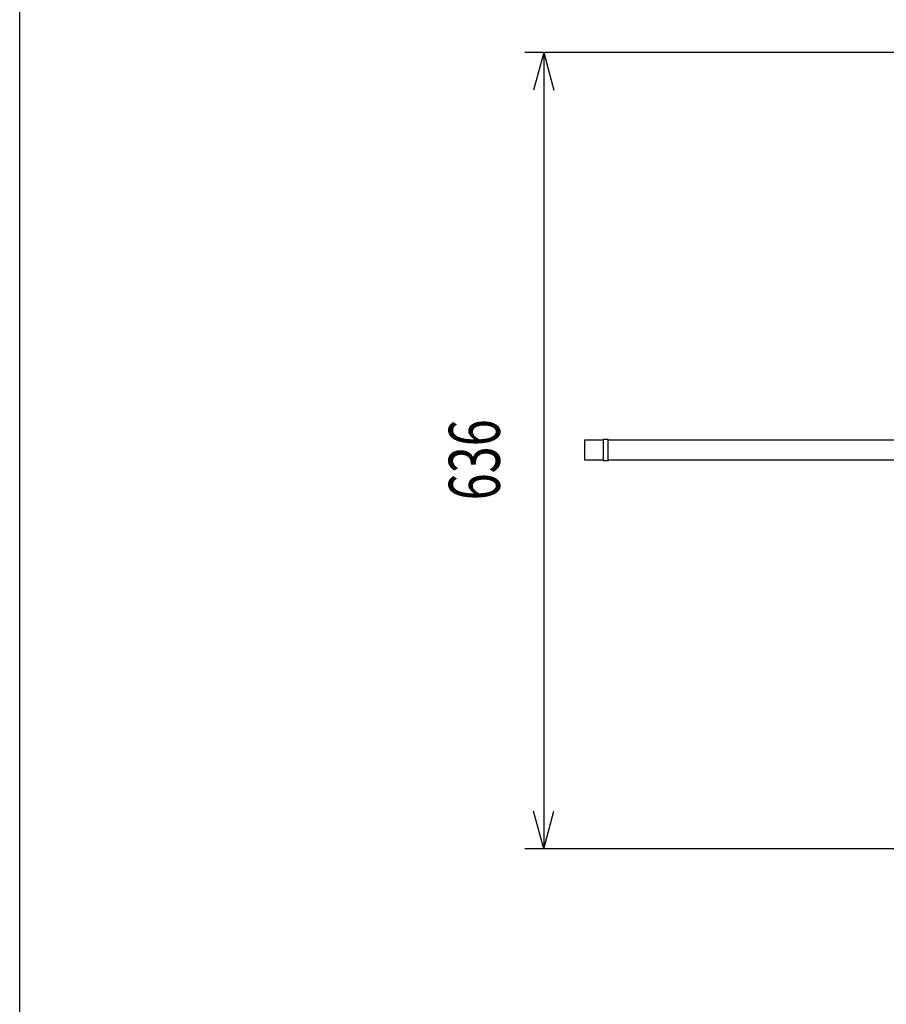
# Model space of a CAD drawing. Extents: x -1350 to 1350, y -2013 to 1999.
# Drawn here: x -1350 to -658, y -1227 to -441 of the extents above; entities that cross this region are included whole.
import ezdxf
from ezdxf.enums import TextEntityAlignment as Align

# ---------------------------------------------------------------- set-up
doc = ezdxf.new("R2010")
doc.units = 0
doc.header["$LTSCALE"] = 76.2
for name, color, linetype in [('DATA', 7, 'CONTINUOUS'), ('DIMENSIONS', 7, 'CONTINUOUS'), ('HIBINO-BASE', 7, 'CONTINUOUS')]:
    doc.layers.add(name, color=color, linetype=linetype)
doc.styles.get("Standard").update_dxf_attribs({"font": 'txt', "bigfont": 'BIGFONT.SHX'})

msp = doc.modelspace()

# ---------------------------------------------------------------- linework, layer by layer
at = {"layer": 'DATA', "color": 7, "linetype": 'CONTINUOUS'}
for p, q in [((-884.31, -776.34), (-899.31, -776.34)), ((-899.31, -776.34), (-899.31, -792.34)), ((-880.31, -775.85), (-884.31, -775.85)), ((-884.31, -775.85), (-884.31, -792.85)), ((-880.31, -792.85), (-880.31, -775.85)), ((-392.55, -776.34), (-880.31, -776.34)), ((-884.31, -792.34), (-899.31, -792.34)), ((-880.31, -792.85), (-884.31, -792.85)), ((-392.55, -792.34), (-880.31, -792.34))]:
    msp.add_line(p, q, dxfattribs=at)
at = {"layer": 'DIMENSIONS', "color": 7, "linetype": 'CONTINUOUS'}
for p, q in [((-513.08, -466.74), (-946.83, -466.74)), ((-931.83, -466.74), (-939.87, -496.74)), ((-931.83, -466.74), (-931.83, -1102.67)), ((-931.83, -466.74), (-923.79, -496.74)), ((-931.83, -1102.67), (-939.87, -1072.67)), ((-931.83, -1102.67), (-923.79, -1072.67)), ((-514.35, -1102.67), (-946.83, -1102.67))]:
    msp.add_line(p, q, dxfattribs=at)
at = {"layer": 'HIBINO-BASE', "color": 7, "linetype": 'CONTINUOUS'}
msp.add_line((-1350, -1900.88), (-1350, 1999.12), dxfattribs=at)

# ---------------------------------------------------------------- texts
at = {"layer": 'DIMENSIONS', "color": 7, "width": 0.7}
msp.add_text('636', height=40.721, rotation=90, dxfattribs=at).set_placement((-1007.52, -824.39), align=Align.TOP_LEFT)

doc.saveas('drawing.dxf')
